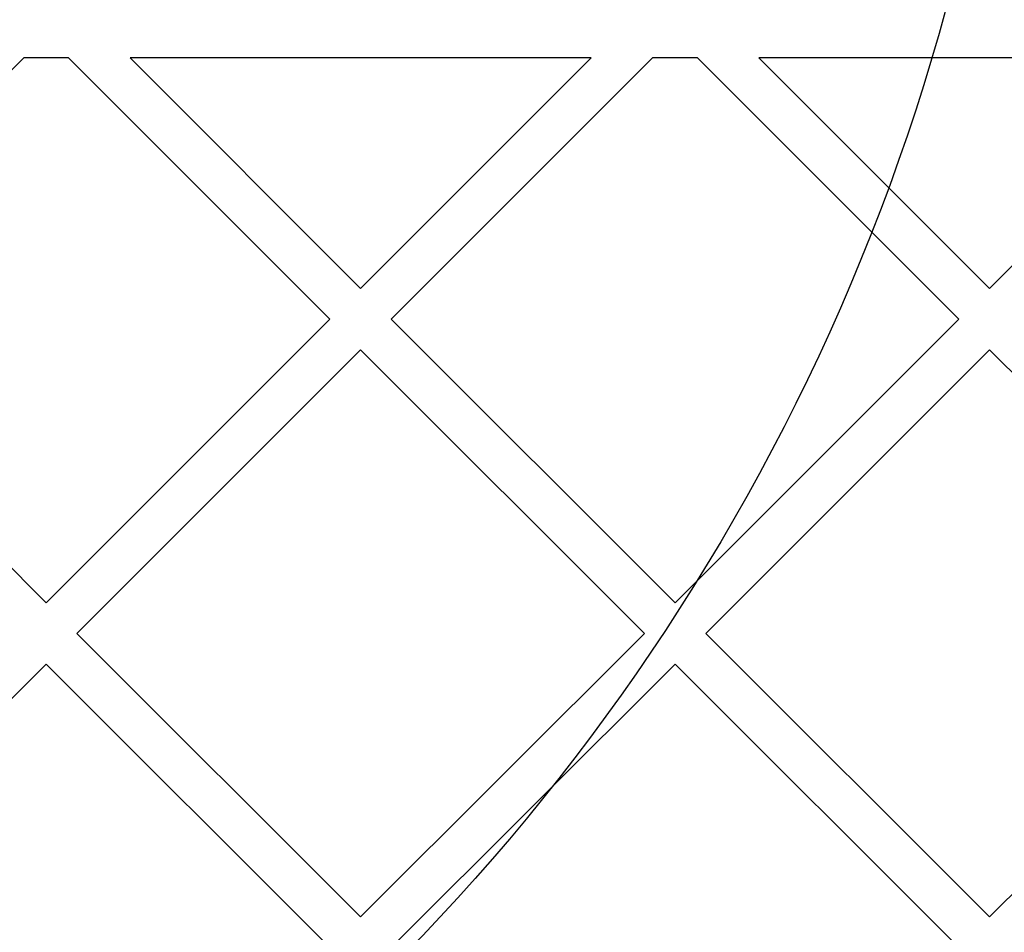
# Model space of a CAD drawing. Units: millimetres. Extents: x 22807 to 32132, y 34204 to 43667.
# Drawn here: x 26853 to 26944, y 41627 to 41711 of the extents above; entities that cross this region are included whole.
import ezdxf

# ---------------------------------------------------------------- set-up
doc = ezdxf.new("R2010")
doc.units = ezdxf.units.MM
doc.header["$LTSCALE"] = 200
doc.layers.add('OTWORY_MONTAŻOWE', color=1, linetype='Continuous')

msp = doc.modelspace()

# ---------------------------------------------------------------- linework, layer by layer
at = {"color": 7, "linetype": 'Continuous', "lineweight": 25}
for p, q in [((26829.431, 41683.825), (26853.526, 41707.92)), ((26857.662, 41707.92), (26853.526, 41707.92)), ((26857.662, 41707.92), (26881.757, 41683.825)), ((26905.852, 41707.92), (26863.319, 41707.92)), ((26863.319, 41707.92), (26884.586, 41686.653)), ((26884.586, 41686.653), (26905.852, 41707.92)), ((26887.414, 41683.825), (26911.509, 41707.92)), ((26915.645, 41707.92), (26911.509, 41707.92)), ((26915.645, 41707.92), (26939.74, 41683.825)), ((26963.835, 41707.92), (26921.302, 41707.92)), ((26921.302, 41707.92), (26942.568, 41686.653)), ((26942.568, 41686.653), (26963.835, 41707.92)), ((26829.431, 41683.825), (26855.594, 41657.662)), ((26855.594, 41657.662), (26881.757, 41683.825)), ((26887.414, 41683.825), (26913.577, 41657.662)), ((26913.577, 41657.662), (26939.74, 41683.825)), ((26858.423, 41654.833), (26884.586, 41680.996)), ((26884.586, 41680.996), (26910.749, 41654.833)), ((26916.405, 41654.833), (26942.568, 41680.996)), ((26942.568, 41680.996), (26968.731, 41654.833)), ((26858.423, 41654.833), (26884.586, 41628.671)), ((26884.586, 41628.671), (26910.749, 41654.833)), ((26916.405, 41654.833), (26942.568, 41628.671)), ((26942.568, 41628.671), (26968.731, 41654.833)), ((26829.431, 41625.842), (26855.594, 41652.005)), ((26855.594, 41652.005), (26881.757, 41625.842)), ((26887.414, 41625.842), (26913.577, 41652.005)), ((26913.577, 41652.005), (26939.74, 41625.842))]:
    msp.add_line(p, q, dxfattribs=at)
at = {"layer": 'OTWORY_MONTAŻOWE'}
msp.add_circle((26745.508, 41764.92), 200, dxfattribs=at)

doc.saveas('drawing.dxf')
